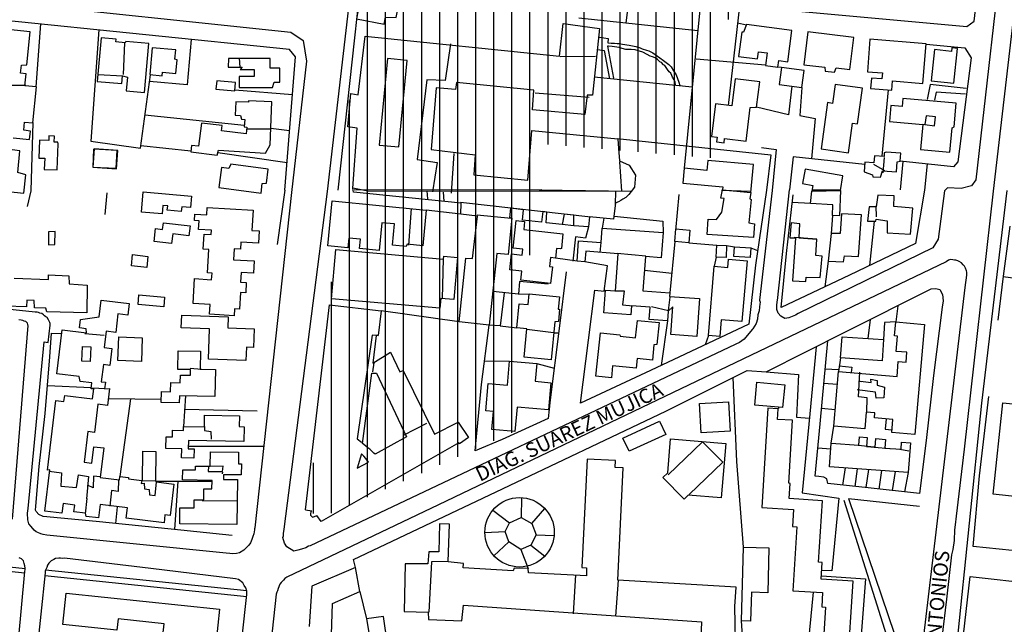
# Model space of a CAD drawing. Units: millimetres. Extents: x 734 to 8077, y 427 to 7224.
# Drawn here: x 3146 to 3487, y 2061 to 2270 of the extents above; entities that cross this region are included whole.
import ezdxf

# ---------------------------------------------------------------- set-up
doc = ezdxf.new("R2010")
doc.units = ezdxf.units.MM
for name, color, linetype in [('CALLES', 8, 'Continuous'), ('CERCOS', 252, 'Continuous'), ('EDFICIOS', 9, 'Continuous'), ('equipamiento', 151, 'Continuous'), ('NOM-CALLES', 252, 'Continuous')]:
    doc.layers.add(name, color=color, linetype=linetype)
doc.styles.add('SIMPLEX', font='SIMPLEX.shx', dxfattribs={"height": 5})

msp = doc.modelspace()

# ---------------------------------------------------------------- hatches: boundary and pattern name
at = {"layer": 'equipamiento', "linetype": 'Continuous'}
h = msp.add_hatch(dxfattribs=at)
h.set_pattern_fill('LINE', color=256, scale=50, angle=90, style=0)
h.set_pattern_definition([(90, (-343009.0154, -6297089.7184), (-6.25, 4e-16), [])])
h.paths.add_polyline_path([(3392.37, 2281.5), (3265.09, 2295.4), (3245.63, 2100.28), (3249.2, 2097.12), (3317.01, 2127.22), (3325.54, 2226.86), (3385.34, 2221.91)])
h.paths.add_polyline_path([(3340.99, 2225.83), (3380.75, 2225.83), (3380.75, 2240.83), (3340.99, 2240.83)], flags=24)

# ---------------------------------------------------------------- linework, layer by layer
at = {"layer": 'CALLES'}
for points in [[(3252.16, 2210.33), (3265.97, 2329.84), (3267.41, 2332.46), (3271.4, 2333.9), (3483.68, 2311.3), (3485.77, 2309.63), (3487.19, 2306.79), (3476.65, 2214.36), (3475.14, 2212.31), (3471.57, 2211.36), (3466.84, 2211.6), (3465.8, 2210.52)], [(3590.71, 2300.66), (3500.43, 2309.77), (3495.2, 2307.5), (3493.44, 2302.71), (3482.62, 2210.38)], [(3128.45, 2210.42), (3135.32, 2273.89), (3138.26, 2276), (3239.37, 2265.46), (3243.69, 2262.61), (3244.86, 2255.36), (3239.59, 2210)], [(3473.3, 2245.91), (3460.84, 2247.28), (3459.77, 2242.2)], [(3473.06, 2243.95), (3462.91, 2244.71), (3462.33, 2241.91)], [(3402.44, 2225.49), (3407.52, 2224.79), (3406.08, 2210.66)], [(3239.59, 2210), (3226.89, 2093.96), (3226.84, 2093.63), (3226.88, 2093.23), (3226.63, 2091.88), (3226.26, 2090.91), (3225.89, 2089.89), (3225.44, 2088.79), (3224.82, 2087.98), (3224.08, 2087.08), (3223.1, 2086.15), (3221.59, 2085.3), (3220.61, 2085.1), (3219.22, 2084.94), (3218.24, 2085.03), (3216.98, 2085.2), (3154.91, 2091.4), (3153.65, 2091.57), (3152.83, 2091.86), (3151.82, 2092.27), (3151.21, 2092.6), (3150.47, 2093.13), (3149.46, 2094.4), (3148.69, 2095.3), (3148.37, 2096.65), (3148.18, 2098.97), (3148.43, 2100.6), (3153.96, 2158.27), (3155.34, 2158.1), (3156.06, 2164.05), (3156.03, 2164.62), (3155.91, 2165.03), (3155.74, 2165.4), (3155.5, 2165.85), (3155.06, 2166.71), (3154.61, 2166.95), (3154.12, 2167.32), (3153.76, 2167.61), (3153.19, 2168.06), (3152.54, 2168.23), (3152.25, 2168.35), (3152.01, 2168.39), (3151.52, 2168.56), (3150.99, 2168.6), (3150.83, 2168.6), (3107.14, 2173.17)], [(3246.06, 2087.71), (3245.53, 2087.64), (3244.59, 2086.99), (3243.16, 2086.5), (3241.86, 2086.18), (3240.47, 2085.87), (3238.03, 2087.3), (3237.18, 2088.57), (3236.7, 2090.57), (3236.82, 2091.18), (3236.91, 2092), (3237.12, 2093.46), (3252.16, 2210.33)], [(3406.08, 2210.66), (3401.76, 2172.7), (3401.92, 2172), (3401.8, 2171.27), (3401.75, 2170.41), (3401.66, 2169.07), (3401.13, 2167.6), (3401.04, 2166.13), (3400.58, 2164.67), (3399.43, 2162.8), (3399.19, 2162.51), (3396.4, 2159.22), (3394.76, 2158.01), (3393.5, 2157.44), (3393.33, 2157.36), (3246.06, 2087.71)], [(3461.78, 2190.76), (3415.15, 2168.07), (3414.25, 2167.54), (3413.03, 2167.02), (3411.93, 2166.65), (3410.46, 2166.38), (3409.07, 2167.16), (3408.22, 2168.26), (3407.74, 2169.45), (3407.71, 2170.67), (3407.84, 2172.34), (3407.96, 2172.54), (3412.13, 2210.88)], [(3482.62, 2210.38), (3472.59, 2121.2), (3469.83, 2097.93), (3469.49, 2094.95), (3469.24, 2093.2), (3469.18, 2089.57), (3468.72, 2086.43), (3468.26, 2084.56), (3466.44, 2069.2), (3457.65, 1995.81)], [(3465.8, 2210.52), (3463.63, 2193.77), (3461.78, 2190.76)], [(3487.42, 2210.61), (3478.63, 2137.08), (3470.03, 2054.07), (3463.02, 1990.02), (3463.17, 1986.75), (3463.16, 1985.73), (3463.12, 1985.44), (3591.35, 1977.6)], [(3450.4, 1987.32), (3473.01, 2177.14), (3473.56, 2181.41), (3473.57, 2182.35), (3473.37, 2182.88), (3473.12, 2183.74), (3472.76, 2184.43), (3472.27, 2184.97), (3471.67, 2185.62), (3470.93, 2186.03), (3470.36, 2186.36), (3469.75, 2186.53), (3469.31, 2186.57), (3468.74, 2186.7), (3467.84, 2186.74), (3467.14, 2186.58), (3466.37, 2185.93), (3290.57, 2101.86)], [(3145.23, 2166.06), (3146.04, 2165.93), (3146.49, 2165.77), (3146.98, 2165.56), (3147.55, 2165.48), (3148, 2165.03), (3148.12, 2164.82), (3148.2, 2164.17), (3148.32, 2163.97), (3142.95, 2096.88)], [(3432.55, 2104.04), (3450.78, 2050.31)], [(3432.55, 2104.04), (3457.09, 2101.42)], [(3290.57, 2101.86), (3237.98, 2076.82), (3237.28, 2076.34), (3236.87, 2075.85), (3236.1, 2075), (3235.56, 2074.43), (3235.03, 2072.88), (3234.78, 2072.11), (3234.53, 2071.66), (3234.32, 2070.97), (3227.33, 2005.77)], [(3448.48, 2048.12), (3431.08, 2103.39)], [(3034.46, 2091.81), (3147.38, 2079.89)], [(3033.96, 2090.21), (3147.27, 2078.38)], [(3140.7, 2007.19), (3147.31, 2078.84), (3147.43, 2079.53), (3147.36, 2080.02), (3147.32, 2080.79), (3147.08, 2081.57), (3146.8, 2082.55), (3146.11, 2083.16), (3145.37, 2083.53)], [(3190.9, 2079.86), (3161.07, 2083.38), (3160.46, 2083.34), (3159.68, 2083.43), (3159.07, 2083.39), (3157.93, 2083.27), (3157.32, 2082.99), (3156.42, 2082.46), (3155.64, 2081.69), (3155.19, 2081.04), (3154.9, 2080.19), (3154.53, 2079.54), (3154.36, 2078.93), (3154.36, 2078.4), (3146.85, 2006.83)], [(3154.26, 2077.4), (3224.14, 2070.19)], [(3154.48, 2079.34), (3224.12, 2072.19)], [(3216.51, 2001.82), (3224.21, 2070.81), (3224.18, 2072), (3223.81, 2073.22), (3223.29, 2074), (3222.76, 2074.86), (3221.34, 2076.09), (3220.2, 2076.3), (3190.9, 2079.86)]]:
    msp.add_lwpolyline(points, dxfattribs=at)
at = {"layer": 'CERCOS'}
for points in [[(3255.85, 2210.82), (3268.18, 2323.67), (3270.4, 2326.93), (3295.89, 2324.43)], [(3394.81, 2274.61), (3473.48, 2267.4), (3476.09, 2269.27), (3479.94, 2301.75), (3477.44, 2305.63), (3337.19, 2320.01)], [(3396.79, 2291.73), (3390.82, 2240.1)], [(3356.5, 2277.24), (3355.39, 2268.61)], [(3381.17, 2274.27), (3375.66, 2218.36)], [(3237.33, 2210.79), (3240.98, 2256.86), (3238.99, 2259.46), (3139.44, 2269.63), (3136.2, 2266.39), (3131.68, 2210.66)], [(3152.68, 2268.28), (3151.1, 2246.54)], [(3380.35, 2265.94), (3339.13, 2270.34)], [(3394.12, 2268.62), (3397.19, 2268)], [(3172.97, 2266.2), (3170.17, 2227.67), (3187.34, 2225.36), (3190.79, 2250.73)], [(3204.84, 2262.95), (3203.48, 2247.22), (3190.48, 2248.41)], [(3346.27, 2263.75), (3349.36, 2263.25), (3349.17, 2261.74), (3350.39, 2261.6), (3351.49, 2261.62), (3352.43, 2261.52), (3353.24, 2261.51), (3354.3, 2261.32), (3356.62, 2260.92), (3358.85, 2260.47), (3360.4, 2259.99), (3361.12, 2259.65), (3362.54, 2259.18), (3363.4, 2258.96), (3364.77, 2258.28), (3365.58, 2257.73), (3367.23, 2256.52), (3368.52, 2255.68), (3370.33, 2254.22), (3371.13, 2253.39), (3372, 2252.03), (3372.83, 2250.63), (3373.34, 2249.39), (3373.81, 2248.16), (3374.11, 2246.97)], [(3459.43, 2261.31), (3472.82, 2260.07), (3475, 2256.56), (3470.39, 2220.63), (3468.89, 2218.9), (3450.46, 2220.8)], [(3345.74, 2259.44), (3347.9, 2259.08), (3349.8, 2249.33)], [(3372.61, 2247.25), (3372.5, 2248.19), (3372.15, 2248.93), (3371.59, 2249.83), (3371.32, 2250.49), (3370.97, 2251.31), (3370.48, 2251.73), (3369.89, 2252.48), (3369.45, 2253.26), (3368.93, 2253.88), (3368.53, 2254.13), (3367.73, 2254.92), (3367.24, 2255.18), (3366.44, 2255.96), (3365.59, 2256.51), (3364.66, 2256.94), (3363.89, 2257.19), (3362.84, 2257.66), (3361.27, 2258.55), (3360.17, 2258.85), (3358.67, 2259.33), (3357.29, 2259.44), (3355.41, 2259.47), (3354.11, 2259.82), (3353.1, 2260.16), (3351.55, 2260.35), (3350.7, 2260.49), (3349.39, 2260.56), (3349.03, 2260.56), (3351.19, 2249.47)], [(3403.77, 2254.04), (3379.82, 2256.13)], [(3409.31, 2253.16), (3408.1, 2253.38)], [(3378.43, 2246.4), (3344.52, 2249.83)], [(3220.03, 2245.44), (3239.95, 2243.85)], [(3412.97, 2246.76), (3411.82, 2236.83), (3400.74, 2239.45)], [(3416.44, 2246.32), (3415.65, 2236.63), (3420.98, 2235.52), (3419.79, 2221.62)], [(3446.26, 2245.48), (3444.14, 2222.49)], [(3150.09, 2234.16), (3149.34, 2210.55)], [(3223.25, 2233.14), (3188.89, 2236.72)], [(3232.5, 2232.21), (3238.97, 2231.42)], [(3352.48, 2228.61), (3405.62, 2223.03), (3404.13, 2210.78)], [(3204.81, 2224.24), (3187.45, 2226.16)], [(3214.11, 2223.75), (3238.09, 2220.38)], [(3438.19, 2219.62), (3413.39, 2222.32), (3412.13, 2210.88)], [(3451.38, 2220.71), (3450.39, 2210.83)], [(3459.81, 2219.84), (3458.83, 2210.8)], [(3149.34, 2210.55), (3148.1, 2205.07)], [(3175.73, 2209.83), (3175.04, 2202.37)], [(3237.33, 2210.79), (3234.72, 2191.98)], [(3404.13, 2210.78), (3400.39, 2184.77), (3398.09, 2164.4), (3363.97, 2148.33), (3339.74, 2137.02), (3342.45, 2158.86), (3344.7, 2176.14), (3347.91, 2175.84), (3349.14, 2184.64), (3341.27, 2186)], [(3458.83, 2210.8), (3455.75, 2192.26), (3432.91, 2181.4), (3409.21, 2170.17), (3411.05, 2188.88), (3413.35, 2209.13)], [(3373.76, 2209.28), (3372.64, 2196.85)], [(3419.37, 2206.17), (3413.05, 2206.53)], [(3298.25, 2202.49), (3286.3, 2203.88)], [(3347.79, 2201.07), (3347.29, 2197.67)], [(3351.34, 2201.81), (3368.25, 2200.01), (3368.38, 2196.09)], [(3426.97, 2201.98), (3426.5, 2195.78)], [(3441.44, 2199.99), (3439.83, 2184.69)], [(3337.42, 2198.48), (3333.43, 2198.9)], [(3342.51, 2198.13), (3341.48, 2194.18), (3338.01, 2194.64), (3337.04, 2186.25)], [(3488.44, 2198.35), (3486.16, 2180.99), (3484.29, 2165.79)], [(3372.38, 2193.01), (3370.7, 2175.26)], [(3377.27, 2192.58), (3386.92, 2191.73)], [(3390.32, 2191.59), (3393.04, 2191.13)], [(3398.73, 2190.82), (3401, 2189.94)], [(3338.54, 2186.21), (3331.04, 2187.29)], [(3386.75, 2187.6), (3386.03, 2184.45)], [(3425.55, 2186.24), (3424.35, 2177.34)], [(3334.74, 2182.51), (3332.36, 2162.95), (3329.23, 2138.17), (3328.55, 2131.77), (3312.57, 2124.55), (3303.26, 2120.56), (3305.48, 2143.54), (3308.11, 2164.08)], [(3361.9, 2183.09), (3371.34, 2182.04)], [(3328.56, 2178.26), (3318.61, 2179.12), (3318.31, 2174.76), (3321.98, 2174.87)], [(3510.18, 2161.85), (3511.3, 2177.32), (3486.16, 2180.78)], [(3261.81, 2080.18), (3261.13, 2083), (3310.57, 2106.37), (3369.33, 2134.32), (3397.49, 2148.37), (3404.09, 2147.85), (3431.56, 2161.71), (3461.15, 2176.58), (3462.78, 2176.73), (3464.2, 2176.4), (3465.13, 2174.64), (3465.33, 2172.52), (3464.99, 2170.28), (3462.03, 2146.61), (3459.43, 2124.11), (3457.15, 2105.86), (3439.42, 2107.73), (3425.44, 2109.31), (3425.04, 2110.86), (3424.02, 2111.47), (3422.31, 2111.69), (3421.01, 2111.77), (3422.72, 2129.91), (3425.43, 2158.62)], [(3318.31, 2174.76), (3309.33, 2175.72)], [(3313.29, 2175.29), (3311.94, 2163.78), (3317.7, 2163.13)], [(3297.67, 2165.23), (3270.66, 2169.06)], [(3449.64, 2170.8), (3448.89, 2165.18)], [(3369.84, 2165.57), (3367.7, 2150.08)], [(3440.08, 2165.99), (3439.19, 2159.43)], [(3311.94, 2163.78), (3308.11, 2164.08)], [(3448.89, 2165.18), (3445.07, 2165.03), (3444.73, 2159.05)], [(3219.13, 2091.31), (3197.94, 2093.52), (3172.02, 2096.13), (3153.6, 2097.85), (3152.13, 2098.55), (3151.2, 2099.53), (3150.96, 2100.06), (3151.08, 2101.37), (3152.29, 2115.14), (3154.29, 2133.44), (3155.97, 2153.13), (3156.58, 2161.28), (3160.06, 2161.14)], [(3330.53, 2161.41), (3332.17, 2161.42)], [(3384.02, 2160.48), (3382.9, 2157.24)], [(3421.31, 2156.54), (3419.19, 2133.35), (3416.5, 2106), (3429.21, 2104.23), (3426.77, 2079.05), (3423.26, 2079.18)], [(3429.82, 2152.76), (3429.05, 2148.03)], [(3306.52, 2151.68), (3315.19, 2151.58)], [(3324.57, 2150.74), (3330.63, 2149.22)], [(3429.14, 2148.59), (3424.51, 2148.87)], [(3429.37, 2149.98), (3433.7, 2149.55), (3433.43, 2147.65)], [(3396.21, 2087.29), (3393.92, 2116.91), (3392.61, 2145.94)], [(3404.09, 2147.85), (3415.18, 2147.03), (3414.5, 2132.27), (3419.05, 2131.91)], [(3170.3, 2142.41), (3155.11, 2143.02)], [(3428.67, 2143.58), (3424.04, 2143.85)], [(3176.2, 2138.65), (3194.57, 2138.47)], [(3183.87, 2138.57), (3180.18, 2111.7)], [(3202.92, 2139.56), (3202.25, 2129.02)], [(3498.27, 2085.16), (3475.69, 2087.5), (3477.97, 2111.92), (3481.11, 2139.38)], [(3202.63, 2135.04), (3227.73, 2134.36)], [(3427.91, 2134.81), (3423.22, 2135.21)], [(3445.56, 2131.63), (3445.26, 2128.05), (3447.61, 2127.82)], [(3426.58, 2123.24), (3427.43, 2129.1)], [(3203.87, 2122.15), (3230.12, 2122.16)], [(3426.42, 2121.12), (3421.92, 2121.46)], [(3431.35, 2114.69), (3430.47, 2108.74)], [(3435.55, 2114.38), (3434.78, 2108.25)], [(3439.48, 2114.08), (3438.5, 2107.84)], [(3444, 2113.74), (3443.01, 2107.35)], [(3448.69, 2113.39), (3447.7, 2106.86)], [(3453.27, 2113.05), (3451.94, 2106.41)], [(3192.57, 2110.12), (3212.13, 2110.05)], [(3200.3, 2110.09), (3199.11, 2093.4)], [(3319.25, 2104.39), (3319.17, 2097.53)], [(3179.32, 2101.25), (3178.73, 2095.46)], [(3322.83, 2095.39), (3327.35, 2100.65)], [(3309.38, 2100.07), (3315.09, 2095.63)], [(3306.6, 2092.32), (3313.69, 2092.62)], [(3324.36, 2091.47), (3330.58, 2091.28)], [(3314.89, 2089.03), (3309.75, 2084.29)], [(3322.51, 2087.97), (3327.36, 2084.15)], [(3319.12, 2086.44), (3321.62, 2079.9)], [(3423.15, 2077.3), (3438.42, 2076.3), (3436.68, 2053.84), (3432.77, 2054.01)], [(3483.5, 2002.85), (3483.62, 2003.96), (3488.03, 2003.54), (3488.44, 2004.8), (3518.76, 2001.76), (3516.96, 1983.22), (3488.72, 1985.47), (3464.79, 1987.42), (3468.41, 2020.22), (3471.48, 2048.79), (3474.71, 2077.03), (3497.41, 2074.56)], [(3263.36, 2071.94), (3265.64, 2062.43)], [(3420.37, 2071.72), (3417.46, 2041.99), (3430.82, 2041.16)], [(3447.94, 2026.75), (3447.86, 2027.86), (3419.61, 2030.68), (3403.47, 2032.51), (3402.89, 2047.52), (3396.41, 2048.08), (3395.55, 2061.74)]]:
    msp.add_lwpolyline(points, dxfattribs=at)
msp.add_lwpolyline([(3319.17, 2097.53), (3322.83, 2095.39), (3324.36, 2091.47), (3322.51, 2087.97), (3319.12, 2086.44), (3314.89, 2089.03), (3313.69, 2092.62), (3315.09, 2095.63)], close=True, dxfattribs=at)
msp.add_circle((3318.62, 2092.39), 12.02, dxfattribs=at)
at = {"layer": 'EDFICIOS'}
for p, q in [((3143.58, 2180.3), (3155.44, 2179.83)), ((3155.44, 2179.83), (3155.45, 2181.51)), ((3155.45, 2181.51), (3162.5, 2181.15)), ((3162.5, 2181.15), (3162.69, 2178.41)), ((3162.69, 2178.41), (3168.85, 2177.94)), ((3168.85, 2177.94), (3168.76, 2168.27)), ((3147.99, 2172.73), (3147.86, 2170.41)), ((3150.56, 2172.6), (3147.99, 2172.73)), ((3150.67, 2170.11), (3150.56, 2172.6)), ((3147.86, 2170.41), (3140.64, 2170.65)), ((3154.58, 2169.97), (3150.67, 2170.11)), ((3154.94, 2168.66), (3154.58, 2169.97)), ((3168.76, 2168.27), (3154.94, 2168.66))]:
    msp.add_line(p, q, dxfattribs=at)
for points in [[(3263.69, 2278.14), (3262.1, 2270.09), (3271.7, 2268.19), (3272.18, 2270.62), (3275.91, 2270.55), (3276.47, 2273.4), (3279.68, 2273.34), (3279.99, 2274.91)], [(3396.13, 2265.43), (3395.58, 2265.5), (3394.45, 2257.06), (3401, 2256.18), (3401.33, 2258.64), (3404.34, 2258.24), (3403.75, 2253.89), (3408.09, 2253.31), (3408.4, 2255.59), (3411.51, 2255.17), (3412.97, 2266.03), (3397.24, 2268.14)], [(3417.05, 2254.18), (3424.41, 2253.28), (3424.52, 2252), (3427.75, 2251.61), (3428.23, 2253.08), (3433, 2252.49), (3434.37, 2263.64), (3418.45, 2265.6)], [(3172.38, 2248.43), (3180.89, 2247.66), (3181.14, 2250.35), (3182.87, 2249.85), (3182.43, 2245.11), (3188.72, 2244.53), (3190.27, 2261.49), (3182.32, 2262.22), (3181.99, 2261.79), (3178.85, 2262.08), (3178.93, 2263.05), (3173.76, 2263.52)], [(3439.98, 2263), (3439.08, 2251.74), (3444.27, 2251.32), (3444.1, 2249.27), (3440.51, 2249.56), (3440.22, 2245.96), (3447.53, 2245.38), (3447.79, 2248.56), (3458.35, 2247.72), (3459.44, 2261.45)], [(3190.61, 2250.74), (3194.84, 2250.37), (3194.94, 2251.56), (3199.59, 2251.15), (3200, 2255.85), (3199.26, 2256.05), (3199.54, 2259.31), (3191.42, 2260.02)], [(3468.35, 2259.98), (3468.22, 2258.79), (3462.35, 2259.41), (3461.22, 2248.64), (3469, 2247.82), (3470.26, 2259.78)], [(3217.77, 2256.3), (3217.76, 2253.31), (3222.58, 2253.3), (3221.9, 2252.55), (3226.67, 2252.54), (3226.67, 2250.14), (3221.47, 2250.15), (3221.47, 2246.26), (3233.02, 2246.24), (3233.59, 2248.16), (3235.57, 2248.15), (3235.58, 2253), (3232.24, 2253), (3232.24, 2256.28)], [(3269.96, 2226.39), (3276.85, 2225.72), (3279.76, 2255.68), (3272.86, 2256.35)], [(3408.57, 2247.32), (3416.44, 2246.32), (3417.18, 2252.16), (3409.31, 2253.16)], [(3213.49, 2245.75), (3220, 2245.13), (3220.28, 2248.03), (3213.77, 2248.65)], [(3392.18, 2239.93), (3386.52, 2240.63), (3385.11, 2229.31), (3387.03, 2229.07), (3386.84, 2227.49), (3389.44, 2227.17), (3389.62, 2228.65), (3397.09, 2227.73), (3398.53, 2239.34), (3400.74, 2239.45), (3401.83, 2248.21), (3393.34, 2249.26)], [(3427.05, 2240.8), (3425.28, 2241.05), (3423.03, 2225.08), (3432.51, 2223.74), (3433.95, 2233.93), (3435.68, 2233.69), (3437.42, 2246.02), (3427.97, 2247.36)], [(3232.87, 2241.38), (3224.76, 2241.71), (3224.74, 2241.2), (3220.35, 2241.38), (3220.16, 2236.72), (3221.97, 2236.65), (3222.28, 2235.33), (3223.5, 2235.19), (3223.2, 2232.72), (3224.22, 2232.59), (3223.94, 2230.27), (3215.4, 2231.3), (3215.62, 2233.14), (3208.45, 2234.01), (3207.48, 2225.95), (3205.05, 2226.24), (3204.79, 2224.02), (3213.92, 2222.92), (3214.32, 2224.63), (3230.67, 2223.63), (3232.26, 2226.41)], [(3451.1, 2239.73), (3447.2, 2240.07), (3446.71, 2234.54), (3458.29, 2233.52), (3457.53, 2224.87), (3467.66, 2223.97), (3468.4, 2232.36), (3469.15, 2232.65), (3469.88, 2240.87), (3451.34, 2242.51)], [(3459.03, 2233.45), (3462.28, 2233.05), (3462.65, 2236.12), (3459.4, 2236.52)], [(3158.71, 2227.38), (3157.44, 2227.43), (3157.52, 2229.48), (3155.62, 2229.55), (3155.56, 2227.91), (3152.34, 2228.03), (3152.12, 2221.9), (3154.17, 2221.83), (3154.02, 2217.97), (3158.51, 2217.8), (3158.84, 2226.8)], [(3170.81, 2218.76), (3179.05, 2218.16), (3179.51, 2224.46), (3171.27, 2225.06)], [(3170.83, 2218.72), (3178.95, 2218.36), (3179.22, 2224.55), (3171.11, 2224.9)], [(3444.95, 2223.67), (3444.86, 2222.44), (3441.54, 2222.69), (3441.36, 2220.24), (3438.25, 2220.47), (3438, 2217.14), (3440.86, 2216.05), (3440.97, 2215.43), (3443.62, 2215.23), (3444.31, 2217.49), (3449.17, 2217.13), (3449.43, 2220.54), (3450.46, 2220.8), (3450.67, 2223.54), (3445.58, 2223.92)], [(3375.19, 2213.23), (3389, 2211.95), (3388.9, 2210.9), (3398.75, 2210), (3399.63, 2219.61), (3383.84, 2221.07), (3383.53, 2217.63), (3375.66, 2218.36)], [(3229.11, 2209.73), (3229.54, 2213.04), (3230.93, 2213.22), (3231.56, 2218.06), (3218.68, 2219.74), (3217.98, 2218.31), (3215.39, 2218.65), (3214.48, 2211.64)], [(3429.73, 2210.65), (3430.64, 2215.74), (3417.51, 2218.09), (3416.61, 2213.06), (3420.2, 2212.42), (3419.85, 2210.48)], [(3204.61, 2204.78), (3201.62, 2205.05), (3201.48, 2203.43), (3196.64, 2203.86), (3196.76, 2205.3), (3195.05, 2205.45), (3194.8, 2202.58), (3187.66, 2203.21), (3188.28, 2210.2), (3204.96, 2208.72)], [(3285.1, 2191.53), (3279.73, 2192.05), (3279.32, 2191.32), (3274.61, 2191.78), (3275.32, 2199.09), (3270.92, 2199.51), (3269.98, 2189.94), (3263.19, 2190.6), (3263.5, 2193.78), (3259.5, 2194.17), (3259.17, 2190.83), (3252.24, 2191.51), (3253.76, 2207.06), (3286.3, 2203.88)], [(3225.9, 2196.81), (3228.48, 2196.65), (3228.22, 2192.43), (3222.12, 2192.81), (3221.97, 2190.39), (3219.8, 2190.52), (3219.56, 2186.71), (3226.77, 2186.27), (3226.51, 2182.05), (3222.16, 2182.32), (3221.95, 2178.97), (3224, 2178.85), (3223.78, 2175.29), (3221.99, 2175.4), (3221.63, 2169.61), (3219.93, 2169.72), (3219.78, 2167.33), (3211.25, 2167.85), (3211.46, 2171.17), (3205.56, 2171.54), (3206.09, 2180.17), (3211.99, 2179.8), (3212.13, 2182.05), (3210.57, 2182.14), (3211.07, 2190.23), (3209.06, 2190.35), (3209.38, 2195.57), (3211.82, 2195.42), (3211.91, 2196.92), (3207.43, 2197.2), (3207.61, 2200.15), (3206.05, 2200.25), (3206.19, 2202.5), (3210.31, 2202.25), (3210.47, 2204.82), (3226.33, 2203.84)], [(3204.12, 2194.97), (3198.5, 2195.63), (3198.1, 2192.28), (3192.06, 2193), (3192.59, 2197.45), (3194.99, 2197.16), (3195.28, 2199.51), (3204.53, 2198.41)], [(3333.13, 2190.64), (3332.8, 2190.48), (3331.4, 2190.63), (3331.04, 2187.29), (3329.35, 2187.47), (3329.02, 2184.39), (3330, 2184.29), (3329.39, 2178.53), (3319.03, 2179.64), (3319.36, 2182.75), (3315.21, 2183.2), (3315.81, 2188.74), (3319.55, 2188.33), (3319.76, 2190.3), (3316.4, 2190.66), (3317.43, 2200.24), (3320.36, 2199.93), (3320.06, 2197.14), (3333.67, 2195.68)], [(3421.55, 2193.85), (3415.44, 2194.32), (3415.71, 2199.17), (3412.69, 2199.51), (3412.22, 2194.3), (3414.18, 2194.33), (3413.13, 2179.45), (3417.82, 2179.19), (3417.94, 2180.69), (3422.76, 2180.55), (3423.4, 2187.89), (3421.2, 2188.18), (3421.59, 2193.85), (3415.36, 2194.32)], [(3157.85, 2196.46), (3155.52, 2196.39), (3155.5, 2191.86), (3157.66, 2191.97)], [(3367.72, 2187.36), (3362.25, 2187.77), (3361.36, 2175.96), (3370.7, 2175.26), (3370.61, 2174.02), (3380.99, 2173.25), (3380.01, 2160.13), (3371.03, 2160.8), (3371.75, 2170.35), (3370.1, 2168.95), (3369.84, 2165.57), (3363.56, 2166.04), (3363.88, 2170.28), (3357.44, 2170.76), (3357.21, 2167.67), (3347.79, 2168.38), (3348.37, 2176.14), (3351.85, 2175.88), (3352.81, 2188.79), (3341.54, 2189.63), (3341.27, 2186), (3338.54, 2186.21), (3339.07, 2193.26), (3346.92, 2192.67), (3347.29, 2197.67), (3368.38, 2196.09)], [(3377.27, 2192.58), (3372.38, 2193.01), (3372.76, 2197.38), (3377.65, 2196.95)], [(3295.89, 2172.88), (3291.34, 2173.28), (3291.04, 2169.89), (3253.48, 2173.22), (3254.98, 2190.19), (3292.27, 2186.89), (3292.37, 2187.93), (3297.19, 2187.5)], [(3390.16, 2187.46), (3386.75, 2187.6), (3386.92, 2191.73), (3390.32, 2191.59)], [(3398.55, 2187.48), (3392.86, 2187.79), (3393.04, 2191.13), (3398.73, 2190.82)], [(3189.51, 2184), (3184.19, 2184.59), (3184.62, 2188.46), (3189.94, 2187.87)], [(3395.63, 2165.3), (3388.46, 2165.9), (3387.98, 2160.15), (3384.02, 2160.48), (3386.03, 2184.45), (3390.71, 2184.05), (3390.95, 2186.85), (3397.4, 2186.31)], [(3182.97, 2167.52), (3179.53, 2167.93), (3178.77, 2161.56), (3175.4, 2161.97), (3174.73, 2156.34), (3177.44, 2156.01), (3176.74, 2150.15), (3174.49, 2150.42), (3173.77, 2144.49), (3175.21, 2144.32), (3174.93, 2141.98), (3176.62, 2142.12), (3175.92, 2136.3), (3172.57, 2136.7), (3171.4, 2126.96), (3169.09, 2127.24), (3167.82, 2116.69), (3170.55, 2116.36), (3171.22, 2121.96), (3174.61, 2121.56), (3173.38, 2111.3), (3180.04, 2110.5), (3180.18, 2111.7), (3183.19, 2111.33), (3183.14, 2110.9), (3187.76, 2110.35), (3187.63, 2109.26), (3188.67, 2109.35), (3188.78, 2107.39), (3190.3, 2107.21), (3190.44, 2105.33), (3192.37, 2105.1), (3192.93, 2109.8), (3198.89, 2109.08), (3197.59, 2098.25), (3195.83, 2098.46), (3195.5, 2095.66), (3182.36, 2097.24), (3182.79, 2100.83), (3173.35, 2101.96), (3172.79, 2097.34), (3168.55, 2097.85), (3168.32, 2099.02), (3164.3, 2099.51), (3164.57, 2101.81), (3160.53, 2102.29), (3160.13, 2098.99), (3154.27, 2099.69), (3155.99, 2114.01), (3155.16, 2113.92), (3158.04, 2137.97), (3160.85, 2137.64), (3161.1, 2139.71), (3170.75, 2138.55), (3171.16, 2141.97), (3170.26, 2142.07), (3170.5, 2144.09), (3166.4, 2144.58), (3166.14, 2146.25), (3158.39, 2147.18), (3160.21, 2162.39), (3168.59, 2161.38), (3168.5, 2162.81), (3166.25, 2163.08), (3166.6, 2165.98), (3172.98, 2166.9), (3173.68, 2172.74), (3183.45, 2171.57)], [(3195.39, 2170.39), (3186.51, 2171.24), (3186.82, 2174.55), (3195.71, 2173.7)], [(3332.01, 2169.61), (3332.51, 2169.56), (3332.09, 2165.28), (3330.9, 2165.18), (3329.62, 2152.08), (3320.24, 2153), (3321.2, 2162.79), (3317.7, 2163.13), (3318.52, 2171.49), (3321.62, 2171.19), (3321.98, 2174.87), (3332.42, 2173.85)], [(3506.18, 2165.41), (3505.44, 2165.49), (3505.12, 2162.37), (3510.18, 2161.85), (3506.95, 2130.63), (3495.39, 2131.82), (3494.8, 2126.2), (3493.51, 2126.34), (3492.31, 2114.77), (3493.26, 2114.67), (3492.22, 2104.58), (3482.7, 2105.56), (3485.98, 2137.2), (3497.76, 2135.98), (3498.34, 2141.54), (3500.29, 2141.34), (3501.43, 2152.41), (3499.81, 2152.57), (3501.17, 2165.75), (3496.65, 2166.22), (3497.42, 2173.59), (3506.93, 2172.61)], [(3226.5, 2156.37), (3224.03, 2156.46), (3223.86, 2151.79), (3210.87, 2152.27), (3211.25, 2162.74), (3201.47, 2163.09), (3201.63, 2167.52), (3217.73, 2166.93), (3217.59, 2163.08), (3226.73, 2162.75)], [(3366.14, 2157.31), (3365.17, 2157.2), (3364.62, 2151.92), (3359.39, 2152.47), (3359.04, 2149.14), (3350.86, 2149.99), (3350.42, 2145.84), (3345.06, 2146.4), (3346.63, 2161.46), (3353.41, 2160.75), (3353.49, 2160.26), (3358.83, 2159.7), (3359.46, 2165.72), (3366.94, 2164.94)], [(3455.57, 2126.19), (3447.53, 2126.87), (3447.92, 2131.43), (3441.56, 2131.97), (3441.7, 2133.67), (3438.72, 2133.93), (3438.22, 2128.18), (3427.43, 2129.1), (3429.05, 2148.03), (3449.36, 2146.29), (3449.8, 2151.46), (3452.47, 2151.23), (3452.76, 2154.67), (3449.05, 2154.99), (3449.5, 2160.24), (3448.48, 2160.33), (3448.89, 2165.18), (3458.83, 2164.33)], [(3187.65, 2151.47), (3179.53, 2151.79), (3179.86, 2159.98), (3187.97, 2159.66)], [(3444.22, 2151.76), (3429.82, 2152.76), (3430.33, 2160.05), (3444.73, 2159.05)], [(3169.9, 2151.5), (3167.07, 2151.63), (3167.31, 2156.73), (3170.14, 2156.6)], [(3208.01, 2148.81), (3213.27, 2148.7), (3213.08, 2139.35), (3200.8, 2139.6), (3200.75, 2137.13), (3194.54, 2137.26), (3194.62, 2141.1), (3197.74, 2141.04), (3197.81, 2144.17), (3201.13, 2144.1), (3201.18, 2146.81), (3204.63, 2146.74), (3204.67, 2148.68), (3200.32, 2148.77), (3200.45, 2155.2), (3208.14, 2155.05)], [(3324.02, 2144.63), (3329.45, 2144.14), (3328.61, 2134.75), (3317.78, 2135.72), (3317.01, 2127.22), (3309.04, 2127.94), (3309.6, 2134.2), (3306.93, 2134.44), (3307.77, 2143.85), (3314.44, 2143.25), (3315.19, 2151.58), (3324.57, 2150.74)], [(3267.5, 2147.47), (3269.09, 2147.46), (3279.43, 2125.36), (3268.59, 2119.37), (3268.11, 2119.78), (3266.77, 2121.13), (3266.12, 2121.63), (3265.39, 2122.2), (3264.65, 2122.82), (3264.25, 2123.1)], [(3409.72, 2135.51), (3400.08, 2136.41), (3400.82, 2144.31), (3410.46, 2143.41)], [(3391.58, 2127.42), (3381.54, 2126.82), (3380.93, 2136.96), (3390.97, 2137.56)], [(3221.51, 2128.94), (3223.24, 2128.91), (3223.13, 2123.78), (3203.92, 2124.2), (3203.85, 2121.26), (3205.94, 2121.22), (3205.87, 2118.06), (3201.59, 2118.15), (3201.66, 2121.23), (3196.16, 2121.35), (3196.24, 2125.41), (3198.41, 2125.37), (3198.46, 2127.7), (3202.22, 2127.62), (3202.25, 2129.02), (3209.46, 2128.86), (3209.55, 2132.9), (3221.59, 2132.64)], [(3369.25, 2126.28), (3356.58, 2120.41), (3354.45, 2125.01), (3367.12, 2130.88)], [(3388.5, 2104.33), (3377.05, 2105.27), (3375.63, 2103.87), (3368.27, 2111.3), (3369.98, 2113), (3370.94, 2124.68), (3390.04, 2123.11)], [(3425.97, 2115.09), (3426.58, 2123.24), (3436.17, 2122.52), (3436.38, 2125.39), (3439.04, 2125.19), (3438.81, 2122.07), (3441.81, 2121.84), (3442.03, 2124.8), (3445.39, 2124.55), (3445.16, 2121.54), (3450.75, 2121.12), (3450.94, 2123.61), (3454.05, 2123.38), (3453.27, 2113.05)], [(3192.57, 2110.12), (3188.06, 2110.14), (3188.11, 2120.4), (3192.62, 2120.38)], [(3221.29, 2116.09), (3222.3, 2116.08), (3222.25, 2112.24), (3216.11, 2112.32), (3216.09, 2110.69), (3220.93, 2110.63), (3220.73, 2095.09), (3200.92, 2095.34), (3200.99, 2100.89), (3205.95, 2100.83), (3205.99, 2103.65), (3209.26, 2103.61), (3209.31, 2107.47), (3212.1, 2107.43), (3212.13, 2110.36), (3201.91, 2110.49), (3201.96, 2114.03), (3206.4, 2113.97), (3206.42, 2115.3), (3211.51, 2115.23), (3211.58, 2120.21), (3221.34, 2120.08)], [(3263.91, 2119.56), (3262.33, 2114.63), (3266.3, 2116.69), (3265.41, 2117.92), (3264.68, 2118.7)], [(3215.94, 2115.25), (3210.92, 2115.2), (3210.83, 2113.44), (3215.72, 2113.46)], [(3404.57, 2071.46), (3398.91, 2071.61), (3398.65, 2061.66), (3395.55, 2061.74), (3396.21, 2087.29), (3404.97, 2087.06)], [(3213.53, 2054.69), (3195.11, 2056.62), (3195.55, 2060.74), (3179.58, 2062.41), (3179.17, 2058.5), (3160.42, 2060.46), (3161.55, 2071.29), (3214.69, 2065.74)]]:
    msp.add_lwpolyline(points, close=True, dxfattribs=at)
for points in [[(3332.46, 2257.13), (3333.77, 2268.42), (3346.27, 2266.76), (3343.88, 2243.61), (3342.04, 2243.65), (3341.23, 2237.01), (3323.09, 2238.61), (3323.62, 2245.42), (3296.77, 2248.08), (3296.44, 2245.6), (3289.71, 2246.21), (3287.97, 2224.85), (3303.2, 2223.02), (3302.75, 2216.13), (3321.45, 2214.27), (3322.91, 2231.43), (3352.66, 2228.59), (3352.84, 2225.16), (3353.26, 2220.9), (3356.58, 2219.37), (3358.76, 2215.98), (3358.39, 2211.83), (3357.31, 2210.34), (3266.11, 2210.48), (3260.94, 2211.43), (3262.35, 2232.27)], [(3143.29, 2228.89), (3148.96, 2228.3), (3149.27, 2231.24), (3146.9, 2231.48), (3147.2, 2234.33), (3150.07, 2234.03), (3151.37, 2246.51), (3147.29, 2246.93), (3147.72, 2251), (3145.8, 2251.2), (3146.09, 2253.98), (3147.96, 2254.19), (3149.14, 2265.56), (3141.36, 2266.37)], [(3181.48, 2250.83), (3181.88, 2261.8)], [(3262.35, 2232.27), (3259.13, 2232.65), (3260.2, 2244.27), (3262.68, 2243.73), (3265.1, 2264.1), (3332.46, 2257.13)], [(3294.71, 2261.39), (3292.81, 2248.68), (3286.54, 2248.96), (3283.22, 2221.33), (3290.15, 2220.32), (3288.51, 2210.14)], [(3221.86, 2253.31), (3221.68, 2256.41)], [(3332.68, 2257), (3344.91, 2257.15)], [(3181.16, 2250.23), (3172.65, 2250.73)], [(3147.6, 2246.95), (3139.96, 2247)], [(3324.06, 2244.49), (3342.68, 2242.97)], [(3224.08, 2231.98), (3232.56, 2231.94)], [(3459.14, 2233.43), (3458.25, 2233.44)], [(3136.9, 2210.78), (3146.96, 2209.73), (3147.62, 2216.05), (3144.81, 2216.92), (3145.59, 2224.38), (3142.85, 2224.67)], [(3295.83, 2223.43), (3294.95, 2209.7)], [(3353.21, 2220.58), (3353.9, 2210.39)], [(3444.59, 2216.75), (3444.98, 2222.05)], [(3445.16, 2217.44), (3441.3, 2219.66)], [(3261.1, 2210.04), (3260.94, 2211.43)], [(3357.31, 2210.34), (3356.47, 2209.32), (3355.4, 2208.18), (3354.38, 2207.61), (3353.65, 2207.21), (3352.87, 2206.68), (3351.93, 2206.36), (3351.89, 2206.36), (3351.21, 2200.74), (3342.9, 2201.55), (3342.51, 2198.13), (3337.42, 2198.48), (3337.4, 2202.15), (3334.05, 2202.45), (3333.43, 2198.9), (3327.8, 2199.46), (3328.06, 2203.17), (3326.72, 2203.38), (3326.17, 2199.67), (3319.65, 2200.4), (3320.03, 2203.94), (3315.51, 2204.57), (3315.09, 2201.15), (3315.58, 2201.27), (3315.9, 2201.11), (3315.9, 2201.11), (3314.74, 2188.47), (3310.71, 2188.82), (3308.11, 2164.08), (3297.67, 2165.23), (3299.98, 2187.28), (3302.38, 2187.18), (3304.04, 2201.81), (3298.25, 2202.49), (3298.44, 2206.32), (3261.1, 2210.04)], [(3261.36, 2210.9), (3326.38, 2211.01)], [(3286.89, 2207.72), (3286.59, 2210.59)], [(3292.51, 2207.01), (3292.26, 2210.04)], [(3325.44, 2210.91), (3357.48, 2210.39)], [(3351.81, 2205.8), (3351.93, 2210.45)], [(3398.75, 2210), (3398.42, 2207.74), (3398.87, 2207.49), (3398.01, 2199.5), (3400.05, 2199.17), (3399.62, 2194.36), (3383.56, 2195.41), (3383.95, 2200.79), (3386.81, 2200.65), (3388.69, 2203.17), (3389.45, 2207.9), (3388.39, 2208.03), (3388.9, 2210.9)], [(3388.61, 2210.79), (3398.85, 2210.45)], [(3429.73, 2210.65), (3429.46, 2201.92), (3426.97, 2201.98), (3427.07, 2205.73), (3419.37, 2206.17), (3419.85, 2210.48)], [(3420.06, 2210.85), (3429.9, 2210.84)], [(3343.29, 2201.4), (3298.21, 2206.46)], [(3454.79, 2204.58), (3448.23, 2205.1), (3448.37, 2208.77), (3442.7, 2209.08), (3442.15, 2204.96), (3439.75, 2204.97), (3439.11, 2200), (3442.05, 2199.99), (3442.09, 2200.76), (3445.92, 2200.18), (3445.95, 2196.02), (3453.98, 2195.49)], [(3280.28, 2191.76), (3281.25, 2204.44)], [(3442.01, 2205.39), (3442.12, 2201.51)], [(3453.98, 2195.49), (3454.79, 2204.58)], [(3303.98, 2202.19), (3315.76, 2201.07)], [(3437.09, 2202.21), (3430.16, 2202.61), (3429.64, 2195.73), (3426.5, 2195.78), (3425.55, 2186.24), (3430.81, 2185.93), (3431.19, 2188.05), (3436.04, 2187.87)], [(3436.04, 2187.87), (3437.09, 2202.21)], [(3415.88, 2194.25), (3413.68, 2194.35)], [(3346.57, 2189.18), (3346.91, 2192.65)], [(3292.16, 2187.05), (3291.82, 2173.26)], [(3352.49, 2188.95), (3362.35, 2188.05)], [(3351.67, 2175.95), (3354.81, 2175.99), (3354.28, 2171.1), (3357.83, 2170.77)], [(3364.27, 2170.48), (3370.16, 2169.15), (3370.77, 2173.75)], [(3244.54, 2100.11), (3252.86, 2171.14), (3270.66, 2169.06), (3269.68, 2160.47), (3269, 2160.47)], [(3330.44, 2161.46), (3321.19, 2162.51)], [(3168.03, 2161.16), (3174.72, 2160.63)], [(3269.64, 2160.39), (3269, 2160.47), (3267.87, 2150.89), (3273.89, 2154.66), (3277.13, 2147.96), (3278.35, 2148.4), (3289.22, 2126.33), (3297.34, 2130.46), (3300.96, 2125.24), (3297.79, 2123.04), (3297.57, 2123.36), (3249.97, 2096.1), (3248.43, 2098.14)], [(3268.87, 2160.48), (3267.61, 2160.64), (3262.37, 2124.71), (3263.93, 2123.57)], [(3208.42, 2148.74), (3204.51, 2149.04)], [(3267.81, 2147.85), (3268.26, 2151.06)], [(3436.68, 2144.72), (3440.42, 2144.18), (3440.25, 2145.33), (3442.52, 2144.94), (3442.52, 2143.27), (3445.04, 2142.63), (3444.78, 2138.96), (3442.16, 2138.82), (3441.93, 2140.87), (3435.54, 2141.65)], [(3438.86, 2133.97), (3439.02, 2138.86), (3435.97, 2139.27), (3436.43, 2147.75)], [(3175.08, 2142.01), (3170.71, 2142.28)], [(3437.04, 2144.43), (3436.06, 2144.61)], [(3432.22, 2045.27), (3434.12, 2075.44), (3423.07, 2076.14), (3423.44, 2081.96), (3422.19, 2082.04), (3423.53, 2103.31), (3412.05, 2104.03), (3412.38, 2109.31), (3411.84, 2109.34), (3413.21, 2131.13), (3407.97, 2131.45), (3408.19, 2135.05), (3404.66, 2135.28), (3402.5, 2100.98), (3413.53, 2100.29), (3413.16, 2094.37), (3414.68, 2094.27), (3413.29, 2072.17), (3423.58, 2071.52), (3423.26, 2066.57), (3424.56, 2066.49), (3423.16, 2044.18)], [(3408.23, 2135.4), (3408.52, 2135.4)], [(3209.51, 2128.99), (3209.52, 2127.64), (3211.67, 2127.22), (3211.77, 2124.64)], [(3278.41, 2125.94), (3286.48, 2130.1)], [(3370.15, 2112.26), (3381.96, 2123.69), (3389.01, 2116.65), (3377.37, 2105.51)], [(3435.87, 2122.53), (3441.49, 2121.98)], [(3441.45, 2121.85), (3446.91, 2121.35)], [(3450.29, 2121.18), (3453.5, 2120.57)], [(3393.52, 2049.23), (3393.24, 2066.73), (3393.63, 2073.41), (3352.63, 2075.8), (3354.52, 2114.65), (3351.79, 2114.83), (3351.88, 2117.23), (3342.1, 2117.64), (3340.25, 2080.18), (3341.76, 2080.09), (3341.79, 2077.28), (3321.77, 2078.35), (3321.62, 2079.9), (3316.77, 2079.97), (3316.4, 2079.03), (3299.15, 2080.13), (3299.2, 2081.64), (3293.9, 2082.11), (3294.37, 2095.16), (3290.87, 2095.29), (3290.62, 2085.67), (3287.23, 2085.65), (3286.89, 2081.45), (3279.02, 2081.49), (3278.62, 2064.93), (3287.01, 2064.69), (3287.04, 2062.2), (3298.62, 2061.7), (3299.18, 2067.2), (3381.59, 2061.36), (3381.13, 2049.82)], [(3155.73, 2113.57), (3159.93, 2112.97), (3159.78, 2108.4), (3165.16, 2107.83), (3165.89, 2112.27), (3169.35, 2111.68), (3168.69, 2104.01)], [(3173.35, 2111.53), (3171.11, 2111.79), (3171, 2107.79), (3168.97, 2108.7)], [(3215.75, 2112.58), (3215.85, 2113.23)], [(3179.72, 2110.54), (3179.56, 2106.46), (3177.28, 2106.81), (3176.75, 2101.46)], [(3168.77, 2104.05), (3168.2, 2098.75)], [(3208.7, 2103.36), (3220.79, 2103.26)], [(3244.54, 2100.11), (3246.65, 2099.82), (3246.36, 2099.5), (3246.19, 2098.72), (3246.28, 2098.52), (3246.27, 2098.36), (3246.76, 2097.78), (3247.05, 2097.66), (3248.43, 2098.14)], [(3253.31, 2049.84), (3253.8, 2067.78), (3263.36, 2071.94), (3261.81, 2080.18), (3246.73, 2073.69), (3245.77, 2059.75)], [(3294.01, 2082.22), (3288.08, 2082.12), (3287.15, 2064.79)], [(3338.04, 2077.67), (3337.2, 2064.18)], [(3352.77, 2075.87), (3351.84, 2063.4)], [(3272.85, 2053.63), (3271.51, 2063.21), (3265.64, 2062.43), (3267.82, 2049.37)]]:
    msp.add_lwpolyline(points, dxfattribs=at)

# ---------------------------------------------------------------- texts
at = {"layer": 'NOM-CALLES', "color": 7, "style": 'SIMPLEX'}
for s, rotation, p in [('DIAG. SUAREZ MUJICA', 25.1648, (3304.91, 2109.81)), ('LOS TRES ANTONIOS', 84.1148, (3460.78, 2019.49))]:
    msp.add_text(s, height=5, rotation=rotation, dxfattribs=at).set_placement(p)

doc.saveas('drawing.dxf')
